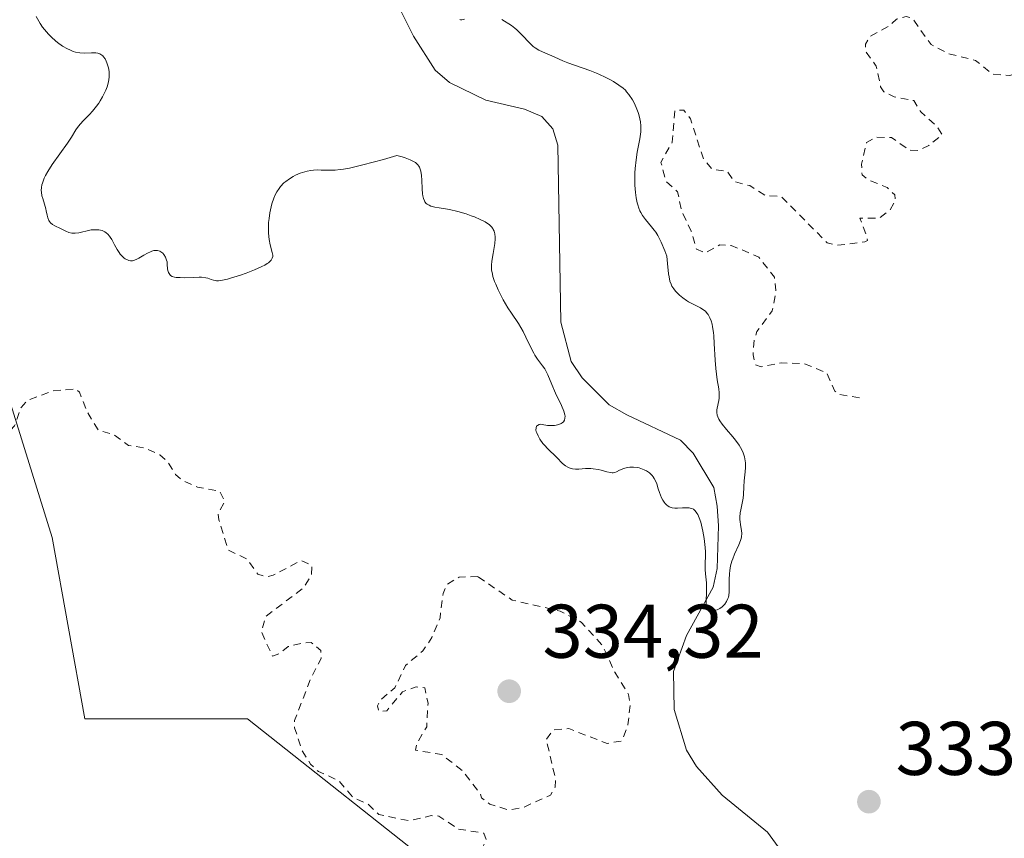
# Model space of a CAD drawing. Units: metres. Extents: x 625458 to 628966, y 4676335 to 4678724.
# Drawn here: x 626596 to 626726, y 4676781 to 4676889 of the extents above; entities that cross this region are included whole.
import ezdxf

# ---------------------------------------------------------------- set-up
doc = ezdxf.new("R2010")
doc.units = ezdxf.units.M
doc.header["$MEASUREMENT"] = 0
doc.linetypes.add('DGN Style 2', pattern=[1.648017, 0.98881, -0.659207])
for name, color, linetype, lineweight in [('Corriente natural lineal', 142, 'Continuous', 13), ('Cultivos herbáceos CxS', 92, 'Continuous', 0), ('Curva de nivel auxiliar', 30, 'DGN Style 2', 0), ('Curva de nivel normal', 30, 'Continuous', 0), ('Pastizal CxS', 92, 'Continuous', 0), ('Punto de cota en terreno', 7, 'Continuous', 0), ('Rótulo de punto de cota en terreno', 7, 'Continuous', 0)]:
    doc.layers.add(name, color=color, linetype=linetype, lineweight=lineweight)
doc.styles.add('Style-Arial', font='txt')

# ---------------------------------------------------------------- blocks, each defined once
blk = doc.blocks.new('*U4')
at = {"layer": 'Pastizal CxS', "color": 92, "linetype": 'Continuous', "lineweight": 0}
blk.add_polyline3d([(626514.0677, 4676923.8829, 328.6642), (626545.3365, 4676876.4155, 330.4639), (626565.8221, 4676848.3663, 331.3758), (626577.6825, 4676820.3175, 332.9814), (626587.3863, 4676796.5839, 334.2266), (626596.6857, 4676774.3449, 333.5636), (626592.7765, 4676743.7227, 334.5116), (626576.4617, 4676728.9957, 335.4225), (626596.0113, 4676723.2257, 334.682), (626604.6371, 4676729.6975, 334.3689), (626620.8113, 4676748.0373, 333.9385), (626633.7503, 4676763.1407, 333.433), (626644.5323, 4676768.5349, 333.2932), (626652.4531, 4676775.5703, 332.9693), (626626.1019, 4676796.4073, 333.0679), (626604.6529, 4676796.4075, 333.5164), (626600.3255, 4676820.3173, 333.507), (626589.5439, 4676854.8391, 331.4275), (626584.1523, 4676887.2027, 330.6941), (626587.3875, 4676895.8337, 330.5801)], dxfattribs=at)
blk = doc.blocks.new('5PATER')
at = {"layer": 'Punto de cota en terreno', "linetype": 'Continuous', "lineweight": 0}
h = blk.add_hatch(color=51, dxfattribs=at)
edge = h.paths.add_edge_path()
edge.add_ellipse((0, 0), major_axis=(-0.11, -0.111), ratio=0.999422, start_angle=0, end_angle=360)

msp = doc.modelspace()

# ---------------------------------------------------------------- linework, layer by layer
at = {"layer": 'Corriente natural lineal', "color": 142, "linetype": 'Continuous', "lineweight": 13}
msp.add_polyline3d([(626697.8901, 4676777.1201, 331.0803), (626694.7001, 4676781.4801, 330.9679), (626688.7101, 4676786.3701, 330.8806), (626685.3401, 4676790.1401, 330.839), (626684.0301, 4676792.2701, 330.8439), (626682.4101, 4676797.6301, 331.1158), (626682.3301, 4676802.6701, 330.8109), (626684.0401, 4676807.4001, 330.5958), (626687.5401, 4676813.8001, 330.3184), (626688.0801, 4676816.2401, 330.2308), (626688.2401, 4676821.8801, 330.1795), (626688.0701, 4676824.4701, 330.1224), (626687.6501, 4676826.9101, 330.049), (626684.9001, 4676831.4401, 330.013), (626683.2201, 4676833.1901, 329.9679), (626676.1701, 4676836.5101, 329.8891), (626673.8201, 4676837.8501, 329.8878), (626670.2401, 4676841.3701, 329.9874), (626668.8001, 4676843.5401, 330.04), (626667.4401, 4676848.7401, 329.8467), (626667.0601, 4676872.0801, 329.202), (626666.3901, 4676874.2301, 329.1627), (626664.9601, 4676875.8601, 329.0879), (626662.6601, 4676876.8401, 328.9669), (626657.5501, 4676878.0301, 328.8528), (626652.7601, 4676880.3301, 328.8398), (626650.8801, 4676881.9801, 328.8037), (626648.0201, 4676886.4601, 328.7302), (626645.7701, 4676890.9201, 328.6414)], dxfattribs=at)
at = {"layer": 'Cultivos herbáceos CxS', "color": 92, "linetype": 'Continuous', "lineweight": 0}
msp.add_polyline3d([(626587.3875, 4676895.8337, 330.5801), (626584.1523, 4676887.2027, 330.6941), (626589.5439, 4676854.8391, 331.4275), (626600.3255, 4676820.3173, 333.507), (626604.6529, 4676796.4075, 333.5164), (626626.1019, 4676796.4073, 333.0679), (626652.4531, 4676775.5703, 332.9693), (626644.5323, 4676768.5349, 333.2932), (626633.7503, 4676763.1407, 333.433), (626620.8113, 4676748.0373, 333.9385), (626604.6371, 4676729.6975, 334.3689), (626596.0113, 4676723.2257, 334.682), (626576.4617, 4676728.9957, 335.4225), (626592.7765, 4676743.7227, 334.5116), (626596.6857, 4676774.3449, 333.5636), (626587.3863, 4676796.5839, 334.2266), (626577.6825, 4676820.3175, 332.9814), (626565.8221, 4676848.3663, 331.3758), (626545.3365, 4676876.4155, 330.4639), (626514.0677, 4676923.8829, 328.6642)], dxfattribs=at)
msp.add_polyline3d([(626587.3875, 4676895.8337, 330.5801), (626584.1523, 4676887.2027, 330.6941), (626589.5439, 4676854.8391, 331.4275), (626600.3255, 4676820.3173, 333.507), (626604.6529, 4676796.4075, 333.5164), (626626.1019, 4676796.4073, 333.0679), (626652.4531, 4676775.5703, 332.9693), (626644.5323, 4676768.5349, 333.2932), (626633.7503, 4676763.1407, 333.433), (626620.8113, 4676748.0373, 333.9385), (626604.6371, 4676729.6975, 334.3689), (626596.0113, 4676723.2257, 334.682), (626576.4617, 4676728.9957, 335.4225), (626592.7765, 4676743.7227, 334.5116), (626596.6857, 4676774.3449, 333.5636), (626587.3863, 4676796.5839, 334.2266), (626577.6825, 4676820.3175, 332.9814), (626565.8221, 4676848.3663, 331.3758), (626545.3365, 4676876.4155, 330.4639), (626514.0677, 4676923.8829, 328.6642)], dxfattribs=at)
at = {"layer": 'Curva de nivel auxiliar', "color": 30, "linetype": 'DGN Style 2', "lineweight": 0, "elevation": 332.5, "flags": 128}
for points in [[(626700.47, 4676993.4701), (626702.07, 4676988.4901), (626702.42, 4676984.4201), (626702.98, 4676983.4701), (626703.08, 4676982.4401), (626702.57, 4676981.8101), (626700.51, 4676980.7001), (626699.98, 4676979.9501), (626700.36, 4676979.4501), (626702.78, 4676979.7601), (626703.26, 4676979.1901), (626703.39, 4676978.2601), (626702.36, 4676974.2701), (626701.99, 4676973.6101), (626699.89, 4676971.9201), (626699.6, 4676971.3901), (626699.57, 4676969.4901), (626698.06, 4676968.4201), (626697.61, 4676967.4601), (626696.7, 4676964.3801), (626696.35, 4676960.2001), (626696.77, 4676958.8701), (626698.51, 4676956.5301), (626699.6, 4676953.6401), (626699.05, 4676951.5801), (626699.22, 4676950.1801), (626700.89, 4676948.4701), (626702.19, 4676945.1301), (626704.47, 4676941.9501), (626705.01, 4676940.5001), (626705.02, 4676939.4301), (626704.48, 4676938.4601), (626700.51, 4676937.8701), (626698.78, 4676935.4901), (626698.46, 4676934.4701), (626700.32, 4676931.6001), (626700.16, 4676930.5301), (626699.48, 4676929.3801), (626697.57, 4676929.2401), (626695.6, 4676930.3701), (626694.32, 4676930.6201), (626693.45, 4676930.5601), (626692.32, 4676929.4901), (626691.37, 4676924.3701), (626693.48, 4676922.4901), (626693.8, 4676920.8801), (626693.14, 4676919.4301), (626691.26, 4676918.4701), (626691.02, 4676917.5701), (626691.47, 4676916.4901), (626692.53, 4676915.5601), (626692.92, 4676912.5001), (626693.38, 4676911.4801), (626694.53, 4676910.2101), (626697.49, 4676905.0001), (626699.56, 4676903.5701), (626700.47, 4676902.4801), (626701.5, 4676902.4501), (626704.86, 4676903.8201), (626707.5, 4676903.8901), (626711.17, 4676906.4401), (626715.85, 4676906.8001), (626718.44, 4676907.9801), (626722.71, 4676912.6401), (626723.46, 4676913.1401), (626725.6, 4676913.7101), (626727.62, 4676916.4801), (626728.4, 4676919.4901), (626732.49, 4676923.1101), (626732.83, 4676922.9501), (626730.58, 4676915.3501), (626730.09, 4676912.5501), (626730.13, 4676910.0801), (626729.72, 4676908.5101), (626728.49, 4676907.6601), (626725.44, 4676906.3501), (626724.28, 4676905.4601), (626723.93, 4676904.5201), (626724.1, 4676903.5301), (626724.77, 4676902.4101), (626724.86, 4676899.4501), (626725.23, 4676898.5601), (626727.75, 4676895.7601), (626729.57, 4676895.1601), (626734.52, 4676897.1501), (626737.94, 4676896.9201), (626739.49, 4676897.1901), (626744.47, 4676900.5701), (626745.53, 4676900.5401), (626746.34, 4676899.6001), (626746.43, 4676896.4401), (626747.56, 4676898.0701), (626748.61, 4676898.5301), (626749.48, 4676898.1201), (626749.39, 4676895.3801), (626750.16, 4676893.4801), (626749.97, 4676892.5501), (626749.16, 4676891.5701), (626749.01, 4676890.5301), (626749.08, 4676888.5501), (626749.56, 4676887.5601), (626750.54, 4676887.3201), (626750.99, 4676887.5201), (626753.47, 4676889.6501), (626755.05, 4676888.1601), (626756.52, 4676888.1501), (626757.61, 4676888.7701), (626759.5, 4676890.5801), (626760.37, 4676890.7601), (626760.68, 4676890.7101), (626761.03, 4676889.0501), (626760.61, 4676886.5001), (626758.47, 4676885.5101), (626755.87, 4676884.8401), (626753.46, 4676884.6101), (626750.48, 4676883.6701), (626748.02, 4676880.4201), (626747.45, 4676879.8601), (626746.85, 4676879.7601), (626745.25, 4676880.3001), (626743.81, 4676882.8501), (626742.38, 4676883.7601), (626740.9, 4676883.4901), (626738.48, 4676881.5601), (626734.76, 4676880.6701), (626729.44, 4676881.9201), (626726.63, 4676881.2801), (626724.41, 4676881.4401), (626722.14, 4676883.2601), (626718.54, 4676884.1601), (626716.3, 4676885.3301), (626713.83, 4676888.7901), (626713, 4676889.0401), (626711.74, 4676888.6901), (626710.64, 4676887.7101), (626708.21, 4676886.3801), (626707.63, 4676885.3801), (626707.71, 4676884.3801), (626709.06, 4676882.5101), (626709.64, 4676879.7901), (626710.08, 4676879.1301), (626711.43, 4676878.4501), (626714.01, 4676877.9601), (626714.93, 4676876.4801), (626717.11, 4676874.5101), (626717.75, 4676873.4501), (626716.01, 4676872.0401), (626714.59, 4676871.3601), (626713.38, 4676871.4201), (626711.08, 4676873.0901), (626709.04, 4676873.1101), (626707.79, 4676872.4301), (626707.11, 4676869.5701), (626707.19, 4676868.1701), (626708.02, 4676867.5001), (626710.48, 4676866.4901), (626711.51, 4676865.5201), (626711.6, 4676864.7701), (626710.88, 4676863.5501), (626709.47, 4676862.4501), (626706.9, 4676862.4601), (626707.84, 4676859.9001), (626707.91, 4676859.5101), (626707.56, 4676859.3201), (626703.9, 4676858.8701), (626702.57, 4676859.2101), (626696.55, 4676865.2901), (626694.42, 4676865.4501), (626692.37, 4676866.7401), (626690.29, 4676867.2901), (626689.38, 4676868.6601), (626687.47, 4676868.8701), (626686.28, 4676870.2201), (626684.54, 4676875.5601), (626683.67, 4676876.6801), (626682.48, 4676876.6701), (626682.14, 4676872.4801), (626680.66, 4676869.8101), (626681.32, 4676867.3001), (626682.86, 4676865.9401), (626683.38, 4676863.3501), (626684.66, 4676860.7401), (626685.35, 4676858.3501), (626686.51, 4676857.8801), (626688.42, 4676858.9201), (626689.92, 4676858.8601), (626693.57, 4676857.3201), (626695.62, 4676854.6801), (626695.83, 4676852.9001), (626695.35, 4676850.2401), (626693.32, 4676847.4901), (626692.97, 4676846.3801), (626692.8, 4676844.4301), (626693.12, 4676843.1201), (626693.87, 4676842.8401), (626696.62, 4676843.3601), (626699.56, 4676843.2701), (626702.49, 4676842.0601), (626703.61, 4676839.6501), (626704.12, 4676839.2001), (626707.38, 4676838.6901)], [(626509.5, 4676862.5101), (626511.15, 4676861.5301), (626511.74, 4676860.8101), (626512.48, 4676856.4901), (626513.38, 4676855.4101), (626517.05, 4676855.1101), (626517.71, 4676854.7201), (626519.08, 4676852.5201), (626519.92, 4676851.9101), (626524.48, 4676851.0201), (626526.17, 4676849.2001), (626528.47, 4676847.9201), (626530.31, 4676847.4201), (626533.16, 4676847.3201), (626534.51, 4676846.5301), (626534.44, 4676844.4201), (626534.75, 4676843.4401), (626536.45, 4676841.4701), (626538.47, 4676840.9901), (626539.43, 4676840.4401), (626539.77, 4676839.8701), (626539.89, 4676838.9401), (626538.67, 4676836.7401), (626538.54, 4676835.3501), (626540.41, 4676831.4101), (626542.69, 4676827.7801), (626544.17, 4676824.0601), (626544.69, 4676823.5201), (626548.56, 4676824.1001), (626549.46, 4676824.4201), (626549.65, 4676824.7601), (626550.14, 4676826.5401), (626549.98, 4676828.4901), (626547.99, 4676832.0401), (626547.45, 4676832.4601), (626547.33, 4676833.5001), (626548.55, 4676833.5501), (626550.11, 4676832.1601), (626552.44, 4676830.8601), (626553.8, 4676830.4501), (626556.51, 4676828.0401), (626558.44, 4676827.9701), (626559.48, 4676827.5001), (626560.53, 4676826.1101), (626562.48, 4676826.4001), (626564.44, 4676828.6001), (626565.44, 4676827.9501), (626566.64, 4676826.6901), (626566.82, 4676825.8801), (626565.77, 4676821.8601), (626566.23, 4676820.5801), (626571.88, 4676816.8201), (626572.48, 4676815.4201), (626572.69, 4676817.3501), (626571.98, 4676821.9801), (626572.26, 4676824.5901), (626571.45, 4676827.5301), (626572.6, 4676830.6101), (626571.36, 4676832.3101), (626571.12, 4676833.6101), (626571.33, 4676834.4901), (626572.57, 4676833.6001), (626573.1, 4676832.0401), (626575.42, 4676828.7101), (626577.55, 4676827.0701), (626581.48, 4676827.0301), (626584.61, 4676826.3301), (626587.19, 4676826.4701), (626589.44, 4676827.3301), (626591.21, 4676829.3301), (626593.94, 4676833.5001), (626595.37, 4676835.0701), (626596.23, 4676837.4701), (626597.03, 4676838.3901), (626600.4, 4676839.6601), (626603.44, 4676839.9401), (626603.96, 4676839.4801), (626604.92, 4676836.9501), (626606.44, 4676834.4501), (626608.44, 4676833.9301), (626610.43, 4676832.4501), (626612.52, 4676832.1601), (626614.53, 4676831.2201), (626615.46, 4676830.4701), (626616.61, 4676828.6401), (626617.45, 4676827.9201), (626619.49, 4676826.9701), (626622.42, 4676826.4401), (626623.14, 4676825.1001), (626622.25, 4676823.5101), (626622.33, 4676822.6401), (626623.59, 4676818.6601), (626626.06, 4676817.4901), (626627.48, 4676815.4901), (626628.57, 4676815.1301), (626629.5, 4676815.3601), (626633.19, 4676817.2901), (626634.59, 4676816.6401), (626634.55, 4676815.4701), (626633.58, 4676813.7601), (626628.56, 4676809.9401), (626627.92, 4676807.9401), (626629.41, 4676804.6901), (626630.37, 4676805.0301), (626631.48, 4676805.9601), (626633.22, 4676806.3801), (626634.49, 4676806.5001), (626635.8, 4676805.4201), (626635.81, 4676804.3901), (626634.51, 4676801.8601), (626632.33, 4676796.2101), (626632.32, 4676795.2501), (626633.31, 4676792.2401), (626634.43, 4676790.4301), (626635.46, 4676789.4801), (626638.18, 4676788.2401), (626640.01, 4676786.0701), (626642.08, 4676785.1301), (626643.42, 4676783.7801), (626647.48, 4676782.9701), (626650.4, 4676783.6501), (626651.33, 4676783.6001), (626653.92, 4676781.8801), (626657.3, 4676781.3301), (626657.62, 4676780.4601), (626656.21, 4676777.6301), (626656.55, 4676776.3001), (626657.4, 4676775.7501), (626660.38, 4676775.7301), (626663.79, 4676774.7301), (626664.88, 4676773.9101), (626666.18, 4676772.2201), (626667.59, 4676771.5801), (626668.37, 4676770.6001), (626668.32, 4676769.6201), (626667.41, 4676768.1301), (626664.39, 4676767.1701), (626660.44, 4676764.2801), (626655.91, 4676761.9001), (626653.52, 4676759.9801), (626649.46, 4676758.5501), (626649.17, 4676758.0601), (626649.52, 4676757.5501), (626651.35, 4676756.6601), (626654.45, 4676756.9401), (626656.29, 4676756.3501), (626658.08, 4676754.5101), (626658.05, 4676752.0201), (626658.43, 4676750.6901), (626660.83, 4676750.7401), (626662.1, 4676750.1501), (626663.47, 4676748.4901), (626665.61, 4676748.0201), (626666.09, 4676748.4101), (626665.65, 4676749.7901), (626665.24, 4676755.6201), (626666.24, 4676758.5201), (626667.81, 4676760.5301), (626668.82, 4676760.7301), (626673.57, 4676760.1801), (626677.1, 4676760.1901), (626677.95, 4676759.4701), (626679.06, 4676756.0101), (626679.61, 4676755.5501), (626680.51, 4676755.4301), (626681.84, 4676756.4601), (626682.34, 4676758.4901), (626682.94, 4676758.9501), (626685.48, 4676759.3001), (626688.6, 4676761.3301), (626689.61, 4676761.3901), (626691.4, 4676760.7401), (626694.35, 4676759.3801), (626694.97, 4676758.4701), (626694.78, 4676755.4401), (626695.91, 4676752.4701), (626696.36, 4676746.6301), (626697.02, 4676744.4001), (626695.47, 4676742.4901), (626695.89, 4676741.5101), (626697.41, 4676740.4501), (626699.44, 4676739.9201), (626701.45, 4676738.9101), (626705.04, 4676736.0601), (626706.8, 4676733.4401), (626707.79, 4676729.4601), (626710.46, 4676726.4701), (626715.08, 4676725.1001), (626717.08, 4676724.0401), (626717.49, 4676723.5001), (626720.62, 4676722.4001), (626721.28, 4676721.4801), (626722.57, 4676720.9101), (626724.64, 4676723.4401), (626723.04, 4676724.9801), (626721.28, 4676725.3301), (626720.31, 4676726.5701), (626718.45, 4676726.8401), (626717.35, 4676727.3801), (626715.39, 4676729.3701), (626714.53, 4676733.6501)], [(626656.51, 4676815.1701), (626654.03, 4676815.1101), (626652.41, 4676814.1401), (626651.92, 4676812.9501), (626651.51, 4676809.7501), (626650.42, 4676807.1401), (626649.25, 4676805.3701), (626646.95, 4676803.4701), (626645.54, 4676800.4901), (626643.58, 4676798.8701), (626643.26, 4676798.1201), (626643.41, 4676797.4201), (626644.47, 4676797.4701), (626646.55, 4676799.9801), (626648.38, 4676800.6301), (626649.49, 4676800.5101), (626649.93, 4676798.4701), (626649.75, 4676795.3801), (626648.44, 4676793.1601), (626648.28, 4676792.2701), (626651.73, 4676791.7201), (626654.52, 4676789.5401), (626656.85, 4676786.4901), (626656.97, 4676785.9801), (626658.06, 4676785.1701), (626660.63, 4676784.3801), (626662.4, 4676784.6901), (626666.08, 4676786.3601), (626666.7, 4676787.4001), (626666.76, 4676788.4001), (626665.53, 4676793.6901), (626666.45, 4676794.9701), (626668.5, 4676795.1201), (626673.55, 4676793.1801), (626675.52, 4676793.5001), (626676.3, 4676795.6201), (626676.59, 4676798.3301), (626676.37, 4676799.6201), (626674.55, 4676802.5901), (626672.99, 4676806.0301), (626670.12, 4676809.1801), (626667.35, 4676810.6201), (626661.02, 4676812.0801), (626656.51, 4676815.1701)]]:
    msp.add_lwpolyline(points, dxfattribs=at)
at = {"layer": 'Curva de nivel normal', "color": 30, "linetype": 'Continuous', "lineweight": 0, "elevation": 330, "flags": 128}
for points in [[(626598.22, 4676889.0501), (626598.56, 4676888.4101), (626598.76, 4676888.1001), (626599.08, 4676887.6201), (626599.32, 4676887.3101), (626599.85, 4676886.7001), (626600.24, 4676886.3101), (626600.78, 4676885.8301), (626601.06, 4676885.6101), (626601.7, 4676885.1501), (626602.34, 4676884.7801), (626602.66, 4676884.6301), (626603.12, 4676884.4401), (626603.43, 4676884.3601), (626604, 4676884.2501), (626604.54, 4676884.2201), (626605.51, 4676884.2501), (626606.12, 4676884.2501), (626606.38, 4676884.2001), (626606.62, 4676884.1201), (626606.76, 4676884.0401), (626607.02, 4676883.8401), (626607.13, 4676883.7301), (626607.32, 4676883.4601), (626607.48, 4676883.1601), (626607.57, 4676882.9501), (626607.7, 4676882.5201), (626607.76, 4676882.2801), (626607.84, 4676881.8001), (626607.86, 4676881.3401), (626607.85, 4676881.0401), (626607.76, 4676880.4401), (626607.58, 4676879.7701), (626607.41, 4676879.3301), (626607.29, 4676879.0501), (626607, 4676878.4701), (626606.67, 4676877.9101), (626606.48, 4676877.6301), (626606.18, 4676877.2101), (626605.65, 4676876.5801), (626605.25, 4676876.1401), (626604.38, 4676875.2401), (626603.8, 4676874.5601), (626603.47, 4676874.1001), (626602.88, 4676873.1401), (626602.37, 4676872.3401), (626600.32, 4676869.5201), (626599.76, 4676868.6201), (626599.46, 4676868.0601), (626599.3, 4676867.7101), (626599.05, 4676867.0801), (626598.99, 4676866.8601), (626598.92, 4676866.4701), (626598.9, 4676866.1001), (626598.91, 4676865.8701), (626598.99, 4676865.4101), (626599.09, 4676865.0501), (626599.33, 4676864.2901), (626599.5, 4676863.6901), (626599.55, 4676863.4101), (626599.66, 4676862.8601), (626599.75, 4676862.4801), (626599.89, 4676862.1401), (626599.99, 4676861.9901), (626600.1, 4676861.8501), (626600.38, 4676861.6301), (626600.71, 4676861.4501), (626601.44, 4676861.1001), (626602.16, 4676860.7301), (626602.54, 4676860.5701), (626602.94, 4676860.4701), (626603.15, 4676860.4501), (626603.38, 4676860.4501), (626603.85, 4676860.5101), (626605.29, 4676860.8501), (626605.5, 4676860.8901), (626605.91, 4676860.9301), (626606.28, 4676860.9301), (626606.5, 4676860.9001), (626606.92, 4676860.8001), (626607.29, 4676860.6301), (626607.46, 4676860.5201), (626607.7, 4676860.3201), (626607.91, 4676860.0801), (626608.01, 4676859.9401), (626608.19, 4676859.6501), (626608.56, 4676858.9401), (626608.92, 4676858.3101), (626609.18, 4676857.9101), (626609.33, 4676857.7201), (626609.58, 4676857.4401), (626609.84, 4676857.1901), (626609.98, 4676857.0901), (626610.28, 4676856.9301), (626610.44, 4676856.8701), (626610.68, 4676856.8301), (626610.92, 4676856.8401), (626611.09, 4676856.8701), (626611.43, 4676856.9901), (626611.78, 4676857.1501), (626612.45, 4676857.5501), (626612.92, 4676857.8401), (626613.3, 4676858.0201), (626613.48, 4676858.0901), (626613.73, 4676858.1701), (626614.07, 4676858.2001), (626614.23, 4676858.1801), (626614.54, 4676858.0901), (626614.8, 4676857.9301), (626614.92, 4676857.8301), (626615.08, 4676857.6501), (626615.3, 4676857.3201), (626615.44, 4676856.9201), (626615.49, 4676856.6901), (626615.52, 4676856.3701), (626615.57, 4676855.7101), (626615.63, 4676855.4101), (626615.68, 4676855.2601), (626615.84, 4676855.0101), (626615.95, 4676854.9001), (626616.18, 4676854.7701), (626616.47, 4676854.6801), (626616.7, 4676854.6401), (626617.21, 4676854.6001), (626617.78, 4676854.5901), (626618.95, 4676854.6401), (626619.73, 4676854.6601), (626620.06, 4676854.6501), (626620.59, 4676854.5901), (626620.87, 4676854.5301), (626621.31, 4676854.3801), (626621.61, 4676854.2801), (626621.88, 4676854.2201), (626622.04, 4676854.2001), (626622.3, 4676854.2001), (626622.8, 4676854.2601), (626623.46, 4676854.4001), (626623.87, 4676854.5201), (626625.2, 4676854.9401), (626625.93, 4676855.2101), (626627.02, 4676855.6301), (626627.98, 4676856.0601), (626628.38, 4676856.2601), (626628.7, 4676856.4501), (626628.88, 4676856.5701), (626629.15, 4676856.8101), (626629.25, 4676856.9201), (626629.37, 4676857.1501), (626629.43, 4676857.3801), (626629.43, 4676857.5501), (626629.38, 4676857.9001), (626629.11, 4676858.9401), (626628.97, 4676859.6301), (626628.88, 4676860.4601), (626628.87, 4676860.9401), (626628.9, 4676861.8801), (626628.95, 4676862.3901), (626629.06, 4676863.1701), (626629.23, 4676863.9601), (626629.33, 4676864.3401), (626629.58, 4676865.0801), (626629.73, 4676865.4301), (626629.98, 4676865.9201), (626630.27, 4676866.3601), (626630.48, 4676866.6201), (626630.92, 4676867.0901), (626631.16, 4676867.3001), (626631.64, 4676867.6501), (626632.13, 4676867.9501), (626632.45, 4676868.1101), (626633.07, 4676868.3701), (626633.38, 4676868.4801), (626633.96, 4676868.6501), (626634.48, 4676868.7501), (626634.8, 4676868.7801), (626635.4, 4676868.8001), (626635.84, 4676868.7901), (626636.81, 4676868.7601), (626637.69, 4676868.7801), (626638.35, 4676868.8501), (626638.76, 4676868.9101), (626639.57, 4676869.0601), (626641.34, 4676869.4801), (626644.03, 4676870.2001), (626645.81, 4676870.7001), (626646.51, 4676870.5201), (626646.91, 4676870.3901), (626647.56, 4676870.1501), (626647.83, 4676870.0301), (626648.26, 4676869.7701), (626648.56, 4676869.5001), (626648.71, 4676869.3101), (626648.79, 4676869.1801), (626648.91, 4676868.8901), (626648.99, 4676868.6301), (626649.08, 4676868.0601), (626649.13, 4676867.4601), (626649.16, 4676866.3001), (626649.2, 4676865.6601), (626649.25, 4676865.3801), (626649.33, 4676865.0201), (626649.45, 4676864.7301), (626649.52, 4676864.6001), (626649.69, 4676864.3801), (626649.8, 4676864.2901), (626650.06, 4676864.1401), (626650.28, 4676864.0501), (626650.84, 4676863.9101), (626651.4, 4676863.8001), (626652.74, 4676863.5701), (626653.84, 4676863.3301), (626654.94, 4676863.0101), (626655.63, 4676862.7701), (626656.05, 4676862.6101), (626656.8, 4676862.2901), (626657.45, 4676861.9501), (626657.78, 4676861.7401), (626657.97, 4676861.6001), (626658.28, 4676861.3001), (626658.46, 4676861.0701), (626658.54, 4676860.9501), (626658.64, 4676860.7501), (626658.75, 4676860.3901), (626658.79, 4676859.9601), (626658.79, 4676859.7001), (626658.73, 4676859.1201), (626658.5, 4676857.7901), (626658.34, 4676856.7901), (626658.3, 4676856.2501), (626658.3, 4676856.0001), (626658.32, 4676855.6201), (626658.42, 4676855.0401), (626658.49, 4676854.7501), (626658.71, 4676854.1001), (626658.85, 4676853.7501), (626659.18, 4676853.0001), (626659.57, 4676852.2101), (626659.86, 4676851.6801), (626660.47, 4676850.6401), (626660.93, 4676849.9201), (626661.84, 4676848.5501), (626662.47, 4676847.5001), (626662.85, 4676846.7701), (626663.54, 4676845.3101), (626663.87, 4676844.6601), (626664.03, 4676844.3601), (626664.36, 4676843.8501), (626665.01, 4676842.9901), (626665.32, 4676842.5601), (626665.46, 4676842.3201), (626665.73, 4676841.7901), (626666.27, 4676840.5001), (626666.76, 4676839.3801), (626667.53, 4676837.7501), (626667.84, 4676836.9901), (626667.97, 4676836.5301), (626668, 4676836.3301), (626667.99, 4676836.0501), (626667.93, 4676835.8101), (626667.79, 4676835.6001), (626667.63, 4676835.4501), (626667.5, 4676835.3701), (626667.18, 4676835.2301), (626666.84, 4676835.1501), (626666.6, 4676835.1201), (626666.14, 4676835.1001), (626665.69, 4676835.1201), (626664.98, 4676835.2401), (626664.72, 4676835.2601), (626664.6, 4676835.2401), (626664.35, 4676835.1201), (626664.25, 4676835.0101), (626664.18, 4676834.7801), (626664.17, 4676834.4901), (626664.21, 4676834.3201), (626664.26, 4676834.1301), (626664.44, 4676833.7301), (626664.68, 4676833.2901), (626665.09, 4676832.7201), (626665.32, 4676832.4501), (626665.67, 4676832.0701), (626666.94, 4676830.8701), (626667.67, 4676830.1101), (626668.08, 4676829.7801), (626668.38, 4676829.6001), (626668.54, 4676829.5201), (626668.8, 4676829.4401), (626668.99, 4676829.4001), (626669.38, 4676829.3601), (626669.81, 4676829.3601), (626670.7, 4676829.4101), (626671.39, 4676829.4201), (626671.72, 4676829.4001), (626672.37, 4676829.3101), (626672.77, 4676829.2101), (626673.51, 4676829.0001), (626673.99, 4676828.8901), (626674.2, 4676828.8601), (626674.33, 4676828.8701), (626674.57, 4676828.9001), (626674.78, 4676828.9701), (626675.19, 4676829.1901), (626675.52, 4676829.3601), (626675.7, 4676829.4301), (626675.87, 4676829.4901), (626676.25, 4676829.5701), (626676.56, 4676829.6101), (626677.05, 4676829.6101), (626677.55, 4676829.5501), (626677.8, 4676829.5001), (626678.02, 4676829.4401), (626678.44, 4676829.2701), (626678.74, 4676829.1201), (626679.15, 4676828.8401), (626679.5, 4676828.5001), (626679.65, 4676828.3201), (626679.78, 4676828.1201), (626679.99, 4676827.7001), (626680.11, 4676827.3901), (626680.31, 4676826.7601), (626680.47, 4676826.2501), (626680.74, 4676825.5801), (626680.91, 4676825.2601), (626681.09, 4676824.9701), (626681.2, 4676824.8301), (626681.43, 4676824.6001), (626681.56, 4676824.5001), (626681.76, 4676824.3801), (626681.99, 4676824.2901), (626682.15, 4676824.2501), (626682.48, 4676824.2101), (626682.83, 4676824.2001), (626683.52, 4676824.2401), (626683.99, 4676824.2601), (626684.36, 4676824.2401), (626684.52, 4676824.2201), (626684.74, 4676824.1501), (626684.94, 4676824.0501), (626685.03, 4676823.9901), (626685.16, 4676823.8701), (626685.4, 4676823.5601), (626685.51, 4676823.3701), (626685.71, 4676822.9101), (626685.9, 4676822.3701), (626686, 4676821.9701), (626686.19, 4676821.1501), (626686.36, 4676820.2201), (626686.46, 4676819.4101), (626686.49, 4676819.0201), (626686.52, 4676818.4501), (626686.52, 4676817.9201), (626686.5, 4676816.9001), (626686.51, 4676816.1101), (626686.55, 4676815.5501), (626686.66, 4676814.3401), (626686.68, 4676813.3701), (626686.67, 4676812.9301), (626686.62, 4676812.0901), (626686.62, 4676811.5301), (626686.66, 4676811.2201), (626686.7, 4676811.0801), (626686.78, 4676810.9201), (626686.9, 4676810.7901), (626686.99, 4676810.7301), (626687.21, 4676810.6601), (626687.33, 4676810.6501), (626687.59, 4676810.6601), (626687.87, 4676810.7301), (626688.06, 4676810.7901), (626688.42, 4676810.9701), (626688.74, 4676811.1901), (626688.88, 4676811.3201), (626689.08, 4676811.5201), (626689.31, 4676811.8701), (626689.49, 4676812.2701), (626689.55, 4676812.4801), (626689.59, 4676812.7001), (626689.64, 4676813.1801), (626689.64, 4676814.7801), (626689.68, 4676815.5601), (626689.73, 4676815.9601), (626689.85, 4676816.5801), (626690.02, 4676817.2001), (626690.12, 4676817.5201), (626690.38, 4676818.1501), (626690.94, 4676819.3701), (626691.16, 4676819.9301), (626691.24, 4676820.1901), (626691.3, 4676820.4301), (626691.33, 4676820.8701), (626691.3, 4676821.2701), (626691.16, 4676821.9901), (626691.09, 4676822.4501), (626691.07, 4676822.6801), (626691.06, 4676823.0301), (626691.11, 4676823.5901), (626691.18, 4676823.9901), (626691.37, 4676824.8401), (626691.49, 4676825.5201), (626691.54, 4676825.9901), (626691.6, 4676827.0001), (626691.65, 4676827.8101), (626691.77, 4676828.9701), (626691.81, 4676829.5701), (626691.81, 4676830.1701), (626691.78, 4676830.4601), (626691.69, 4676830.9701), (626691.61, 4676831.2301), (626691.47, 4676831.6101), (626691.17, 4676832.2001), (626690.98, 4676832.5101), (626690.51, 4676833.1601), (626690.14, 4676833.6101), (626689.32, 4676834.5701), (626688.75, 4676835.2801), (626688.43, 4676835.7401), (626688.3, 4676835.9501), (626688.15, 4676836.2601), (626688.08, 4676836.4601), (626688.02, 4676836.8201), (626688.03, 4676837.1601), (626688.06, 4676837.3901), (626688.3, 4676838.4001), (626688.33, 4676838.7101), (626688.34, 4676838.9401), (626688.32, 4676839.4201), (626688.27, 4676839.9401), (626688.09, 4676841.1201), (626687.88, 4676842.6301), (626687.79, 4676843.7101), (626687.68, 4676845.9101), (626687.62, 4676846.9201), (626687.58, 4676847.3901), (626687.47, 4676848.1301), (626687.4, 4676848.4601), (626687.27, 4676848.9101), (626687.12, 4676849.3001), (626687.03, 4676849.4801), (626686.88, 4676849.7301), (626686.77, 4676849.8801), (626686.53, 4676850.1601), (626686.32, 4676850.3301), (626685.86, 4676850.6401), (626684.3, 4676851.4301), (626684.04, 4676851.5901), (626683.55, 4676851.9201), (626683.1, 4676852.3001), (626682.91, 4676852.4701), (626682.57, 4676852.8301), (626682.35, 4676853.1101), (626682.1, 4676853.5001), (626681.99, 4676853.7301), (626681.84, 4676854.1601), (626681.72, 4676854.7301), (626681.66, 4676855.0901), (626681.51, 4676856.4901), (626681.44, 4676857.4201), (626681.18, 4676858.1301), (626680.69, 4676859.2901), (626680.25, 4676860.1401), (626679.97, 4676860.5901), (626679.78, 4676860.8501), (626679.42, 4676861.3101), (626678.6, 4676862.2601), (626678.22, 4676862.7801), (626677.99, 4676863.1901), (626677.88, 4676863.4201), (626677.74, 4676863.7801), (626677.61, 4676864.2001), (626677.53, 4676864.4901), (626677.4, 4676865.1301), (626677.3, 4676865.8201), (626677.22, 4676866.7901), (626677.2, 4676867.3001), (626677.22, 4676868.4401), (626677.25, 4676869.0101), (626677.38, 4676870.1201), (626677.53, 4676871.1701), (626677.85, 4676872.9201), (626677.98, 4676873.8501), (626678.01, 4676874.3201), (626678.01, 4676874.6101), (626677.96, 4676875.1401), (626677.89, 4676875.5401), (626677.74, 4676876.1101), (626677.65, 4676876.4001), (626677.4, 4676877.0401), (626677.11, 4676877.6601), (626676.89, 4676878.0401), (626676.44, 4676878.7401), (626676.13, 4676879.1201), (626675.96, 4676879.3101), (626675.66, 4676879.5801), (626675.09, 4676880.0101), (626674.4, 4676880.4601), (626673.99, 4676880.6901), (626673.31, 4676881.0501), (626672.55, 4676881.4101), (626672.15, 4676881.5901), (626671.29, 4676881.9201), (626668.38, 4676882.9401), (626667.73, 4676883.2001), (626666.67, 4676883.6801), (626665.97, 4676883.9901), (626665.02, 4676884.3801), (626664.53, 4676884.6201), (626664.04, 4676884.9201), (626663.8, 4676885.1001), (626663.3, 4676885.5501), (626662.33, 4676886.5701), (626661.62, 4676887.3001), (626661.39, 4676887.5001), (626660.94, 4676887.8501), (626659.67, 4676888.6601)], [(626654.72, 4676888.6801), (626654.37, 4676888.6201), (626654.21, 4676888.6201), (626654.11, 4676888.6301)]]:
    msp.add_lwpolyline(points, dxfattribs=at)
at = {"layer": 'Pastizal CxS', "color": 92, "linetype": 'Continuous', "lineweight": 0}
msp.add_polyline3d([(626587.3875, 4676895.8337, 330.5801), (626584.1523, 4676887.2027, 330.6941), (626589.5439, 4676854.8391, 331.4275), (626600.3255, 4676820.3173, 333.507), (626604.6529, 4676796.4075, 333.5164), (626626.1019, 4676796.4073, 333.0679), (626652.4531, 4676775.5703, 332.9693), (626644.5323, 4676768.5349, 333.2932), (626633.7503, 4676763.1407, 333.433), (626620.8113, 4676748.0373, 333.9385), (626604.6371, 4676729.6975, 334.3689), (626596.0113, 4676723.2257, 334.682), (626576.4617, 4676728.9957, 335.4225), (626592.7765, 4676743.7227, 334.5116), (626596.6857, 4676774.3449, 333.5636), (626587.3863, 4676796.5839, 334.2266), (626577.6825, 4676820.3175, 332.9814), (626565.8221, 4676848.3663, 331.3758), (626545.3365, 4676876.4155, 330.4639), (626514.0677, 4676923.8829, 328.6642)], dxfattribs=at)

# ---------------------------------------------------------------- block references
msp.add_blockref('*U4', (0, 0), dxfattribs=at)
at = {"layer": 'Punto de cota en terreno', "color": 7, "linetype": 'Continuous', "lineweight": 0, "xscale": 10, "yscale": 10, "zscale": 10}
for p in [(626660.63, 4676800.06, 334.32), (626708.09, 4676785.49, 333.6)]:
    msp.add_blockref('5PATER', p, dxfattribs=at)

# ---------------------------------------------------------------- texts
at = {"layer": 'Rótulo de punto de cota en terreno', "color": 7, "linetype": 'Continuous', "lineweight": 0, "style": 'Style-Arial'}
for s, p in [('334,32', (626665.0397, 4676804.4697)), ('333,6', (626711.6178, 4676789.0178))]:
    msp.add_text(s, height=7, dxfattribs=at).set_placement(p)

doc.saveas('drawing.dxf')
